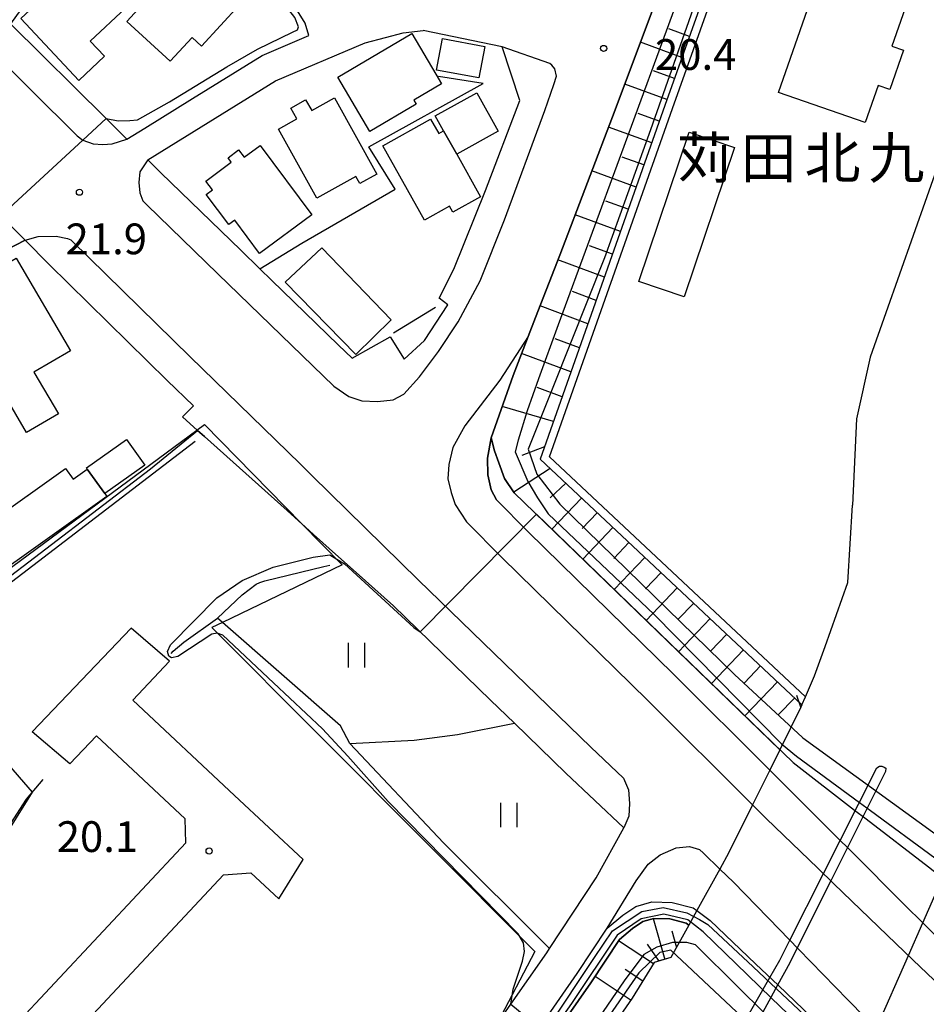
# Model space of a CAD drawing. Extents: x -4012 to -2000, y 87000 to 88500.
# Drawn here: x -3035 to -2925, y 88256 to 88376 of the extents above; entities that cross this region are included whole.
import ezdxf
from ezdxf.enums import TextEntityAlignment as Align

# ---------------------------------------------------------------- set-up
doc = ezdxf.new("R2010")
doc.units = 0
for name, color, linetype in [('2101000', 7, 'Continuous'), ('2101001', 7, 'Continuous'), ('2203000', 5, 'Continuous'), ('2203990', 5, 'Continuous'), ('2213000', 7, 'Continuous'), ('2213001', 7, 'Continuous'), ('2226000', 7, 'Continuous'), ('3001000', 4, 'Continuous'), ('3003000', 7, 'Continuous'), ('5102000', 4, 'Continuous'), ('6101110', 6, 'Continuous'), ('6101121', 6, 'Continuous'), ('6101990', 6, 'Continuous'), ('6110000', 1, 'Continuous'), ('6110110', 1, 'Continuous'), ('6110120', 1, 'Continuous'), ('6130000', 3, 'Continuous'), ('6140000', 3, 'Continuous'), ('6201000', 6, 'Continuous'), ('6301000', 3, 'Continuous'), ('6302000', 3, 'Continuous'), ('6311000', 3, 'Continuous'), ('7101000', 4, 'Continuous'), ('7101001', 8, 'Continuous'), ('7102000', 2, 'Continuous'), ('7102001', 8, 'Continuous'), ('7312000', 4, 'Continuous'), ('8122000', 4, 'Continuous')]:
    doc.layers.add(name, color=color, linetype=linetype)
doc.styles.add('Dm_Anotation', font='txt.shx', dxfattribs={"bigfont": 'PSCDM.shx'})
doc.styles.add('ＭＳ ゴシック', font='txt')

# ---------------------------------------------------------------- blocks, each defined once
blk = doc.blocks.new('631100')
at = {"layer": '6311000'}
for points in [[(-0.4, 0.6), (-0.4, -0.6)], [(0.4, 0.6), (0.4, -0.6)]]:
    blk.add_lwpolyline(points, dxfattribs=at)
blk = doc.blocks.new('731200')
at = {"layer": '7312000'}
blk.add_circle((0, 0), 0.15, dxfattribs=at)

msp = doc.modelspace()

# ---------------------------------------------------------------- linework, layer by layer
at = {"layer": '2101000', "flags": 128}
for points in [[(-2955.24, 88385.36), (-2962.71, 88365.33), (-2969.48, 88347.61), (-2972.43, 88340.01), (-2973.33, 88337.69), (-2975.17, 88332.95), (-2977.85, 88325.34), (-2978.27, 88322.86), (-2978.23, 88320.81), (-2977.84, 88318.99), (-2977.19, 88317.78), (-2973.32, 88313.86), (-2955.59, 88296.51), (-2943.85, 88284.79)], [(-2994.82, 88335.04), (-2990.16, 88337.66), (-2988.45, 88334.93), (-2985.97, 88337.19), (-2983.11, 88341.54), (-2984.18, 88342.38), (-2982.39, 88345.92), (-2978.54, 88355.51), (-2974.35, 88366.5), (-2976.48, 88373.04), (-2986.14, 88375.02)], [(-2990.72, 88374.18), (-2988.58, 88374.74), (-2986.14, 88375.02)], [(-2994.82, 88335.04), (-2996.48, 88336.65), (-3004.65, 88344.58), (-3006.07, 88345.96), (-3008.39, 88348.22), (-3018.15, 88357.68), (-3019.73, 88359.25), (-3004.17, 88368.87), (-2993.2, 88373.54), (-2990.72, 88374.18)], [(-3020.1, 88363.13), (-3014.27, 88366.74)], [(-2923.04, 88359.46), (-2929.7, 88340.56), (-2931.6, 88335.19), (-2933.25, 88327.66), (-2933.74, 88317.11)], [(-3034.71, 88349.44), (-3042.83, 88345.27), (-3046.26, 88343.16), (-3050.48, 88340.4), (-3054.62, 88337.26), (-3057.73, 88334.37), (-3060.46, 88331.5), (-3062.67, 88329.19), (-3068.43, 88322.98), (-3069.83, 88321.49)], [(-2961.65, 88277.75), (-2968.74, 88284.41), (-2975.01, 88290.5), (-2977.94, 88293.34), (-2989.77, 88304.82), (-2994.31, 88308.88), (-2996.45, 88310.81), (-2999.5, 88313.54), (-3002.75, 88316.46), (-3012.83, 88325.49), (-3013.66, 88326.24), (-3015.49, 88327.88), (-3014.17, 88329.24)], [(-2940.06, 88292.46), (-2939.92, 88292.77), (-2939.5, 88293.74), (-2938.38, 88296.3), (-2937.1, 88299.85), (-2934.31, 88307.69), (-2933.74, 88317.11)], [(-3033.84, 88289.44), (-3021.78, 88302.12)], [(-3000.79, 88273.9), (-3009.15, 88281.68), (-3021.58, 88293.33), (-3017.1, 88298.09)], [(-2940.06, 88292.46), (-2942.63, 88287.27), (-2943.85, 88284.79), (-2945.96, 88280.54), (-2948.83, 88274.72), (-2949.94, 88272.72), (-2952.75, 88267.65), (-2953.73, 88265.88), (-2955.91, 88261.93)], [(-3015.1, 88275.91), (-3015.18, 88278.86), (-3025.98, 88288.99), (-3029.24, 88285.57)], [(-3026.46, 88222.67), (-3023.79, 88222.16), (-3021.03, 88221.99), (-3018.71, 88222.17), (-3016.3, 88222.63), (-3013.79, 88223.36), (-3009.72, 88225.14), (-3009.36, 88225.29), (-3004.06, 88228.13), (-2999.28, 88231.4), (-2997.53, 88232.82), (-2993.87, 88235.78), (-2987.85, 88241.21), (-2982, 88247.48), (-2976.67, 88254.47), (-2975.45, 88256.22), (-2971.05, 88262.5), (-2970.71, 88263.02), (-2965.04, 88271.63), (-2961.65, 88277.75)], [(-3045.15, 88247.72), (-3041.77, 88247.43), (-3015.1, 88275.91)], [(-2935.79, 88242.03), (-2932.77, 88248.9), (-2930.86, 88253.23), (-2926.93, 88262.18), (-2925.18, 88266.16), (-2921.06, 88275.52)], [(-3040.48, 88238.38), (-3039.4, 88241.16), (-3010.49, 88272.02), (-3007.15, 88272.24), (-3003.74, 88269.08)], [(-2971.96, 88253.35), (-2967.33, 88259.97), (-2963.7, 88265.49), (-2961.79, 88267.08), (-2960.19, 88268.15), (-2958.25, 88268.7), (-2955.77, 88268.65), (-2953.19, 88267.97), (-2952.75, 88267.65)], [(-2925.18, 88266.16), (-2919.31, 88260.29), (-2907.26, 88261.79)], [(-2955.91, 88261.93), (-2957.94, 88261.32), (-2960.62, 88256.96), (-2964.82, 88250.9)]]:
    msp.add_lwpolyline(points, dxfattribs=at)
at = {"layer": '2101001', "flags": 128}
for points in [[(-3000.07, 88374.42), (-3000.52, 88375.94), (-3002.6, 88379.31), (-3012.06, 88388.91), (-3015.53, 88393.85), (-3017.78, 88397.9)], [(-3036.5, 88375.86), (-3024.81, 88364.28), (-3022.29, 88361.78), (-3020.1, 88363.13)], [(-3014.27, 88366.74), (-3005.79, 88371.98), (-3000.07, 88374.42)], [(-3014.17, 88329.24), (-3017.36, 88332.34), (-3031.78, 88346.48), (-3034.71, 88349.44)], [(-3017.1, 88298.09), (-3021.78, 88302.12)], [(-3029.24, 88285.57), (-3033.84, 88289.44)], [(-2943.85, 88284.79), (-2935.61, 88276.57), (-2934.01, 88274.97), (-2927.32, 88268.29), (-2925.18, 88266.16)], [(-3003.74, 88269.08), (-3000.79, 88273.9)], [(-2952.75, 88267.65), (-2951.12, 88266.44)], [(-2951.12, 88266.44), (-2945.61, 88261.17), (-2942.8, 88258.49), (-2936.76, 88252.72), (-2931.86, 88248.03)]]:
    msp.add_lwpolyline(points, dxfattribs=at)
at = {"layer": '2203000', "flags": 128}
for points in [[(-2940.06, 88292.46), (-2942.63, 88287.27), (-2943.85, 88284.79), (-2945.96, 88280.54), (-2948.83, 88274.72), (-2949.94, 88272.72), (-2952.75, 88267.65), (-2953.73, 88265.88), (-2955.91, 88261.93)], [(-2935.79, 88242.03), (-2932.77, 88248.9), (-2930.86, 88253.23), (-2926.93, 88262.18), (-2925.18, 88266.16), (-2921.06, 88275.52)]]:
    msp.add_lwpolyline(points, dxfattribs=at)
at = {"layer": '2203990', "flags": 128}
for points in [[(-2940.06, 88292.46), (-2940.54, 88293.88)], [(-2955.91, 88261.93), (-2957.36, 88261.52)]]:
    msp.add_lwpolyline(points, dxfattribs=at)
at = {"layer": '2213000', "flags": 128}
for points in [[(-3124.37, 88450.41), (-3124.71, 88449.26), (-3124.73, 88447.87), (-3124.41, 88446.75), (-3123.9, 88445.73), (-3123.67, 88445.46), (-3119.1, 88442.94), (-3112.89, 88439.09), (-3104.39, 88433.73), (-3095.28, 88427.25), (-3090.18, 88423.06), (-3087.25, 88420.58), (-3083.57, 88416.91), (-3075.47, 88408.87), (-3063.71, 88397.23), (-3061.49, 88395.02), (-3039.57, 88373.28), (-3028.37, 88362.18), (-3027.66, 88361.65), (-3027.65, 88361.63), (-3026.42, 88361.21), (-3025.24, 88361.1), (-3024.1, 88361.18), (-3022.29, 88361.78)], [(-2997.05, 88331.63), (-2995.19, 88330.38), (-2993.61, 88329.85), (-2991.72, 88329.75), (-2989.8, 88329.97), (-2988.51, 88330.64), (-2986.58, 88332.77), (-2984.27, 88335.85), (-2981.87, 88339.5), (-2979.19, 88344.47), (-2976.2, 88351.94), (-2971.3, 88365.27), (-2970.18, 88368.45), (-2969.89, 88369.45), (-2970.06, 88370.33), (-2970.44, 88370.81), (-2970.7, 88371), (-2976.48, 88373.04)], [(-3019.73, 88359.25), (-3020.69, 88357.77), (-3020.83, 88356.47), (-3020.72, 88355.21), (-3020.35, 88354.26), (-3019.85, 88353.76), (-3011.18, 88345.35), (-2997.05, 88331.63)], [(-3034.71, 88349.44), (-3033.1, 88349.9), (-3030.91, 88349.94), (-3029.54, 88349.64), (-3029.13, 88349.49), (-3028.96, 88349.31), (-3014.57, 88335.2), (-3001.14, 88322.16), (-2999.71, 88320.75), (-2986.7, 88307.97), (-2965.7, 88287.59), (-2961.68, 88283.82), (-2961.1, 88282.37), (-2960.97, 88280.7), (-2961.05, 88279.18), (-2961.65, 88277.75)], [(-2973.33, 88337.69), (-2976.78, 88332.35), (-2981.07, 88326.8), (-2982.52, 88324.13), (-2983.01, 88322.07), (-2983.11, 88320.32), (-2982.74, 88318.66), (-2982.23, 88317.18), (-2980.84, 88315.08), (-2976.5, 88310.67), (-2958.76, 88293.31), (-2945.96, 88280.54)], [(-2926.35, 88261.62), (-2922.97, 88258.37), (-2921.09, 88257.07), (-2919.39, 88256.55), (-2916.42, 88256.11), (-2914.04, 88256.05), (-2911.22, 88256.6), (-2909.22, 88257.36), (-2906.84, 88259.06), (-2905.43, 88260.57), (-2900.17, 88268.4), (-2896.8, 88272.82), (-2892.95, 88276.73), (-2890.46, 88279.18)], [(-2963.7, 88265.49), (-2960.14, 88271.26), (-2958.68, 88273.33), (-2957.24, 88274.45), (-2955.28, 88275.3), (-2953.65, 88275.47), (-2952.42, 88275.11), (-2951.95, 88274.67), (-2949.94, 88272.72)]]:
    msp.add_lwpolyline(points, dxfattribs=at)
at = {"layer": '2213001', "flags": 128}
for points in [[(-2945.96, 88280.54), (-2944.29, 88278.87)], [(-2944.29, 88278.87), (-2937.98, 88272.81), (-2936.04, 88270.93), (-2929.52, 88264.66), (-2926.35, 88261.62)], [(-2949.94, 88272.72), (-2948.29, 88271.11)], [(-2948.29, 88271.11), (-2942.68, 88265.35), (-2940.33, 88262.95), (-2934.31, 88256.76), (-2930.08, 88252.43)]]:
    msp.add_lwpolyline(points, dxfattribs=at)
at = {"layer": '2226000', "flags": 128}
msp.add_lwpolyline([(-2949.67, 88249.29), (-2943.85, 88259.49), (-2942.64, 88261.61), (-2941.41, 88264.05), (-2937.31, 88272.16), (-2935.26, 88276.22), (-2930.8, 88285.05), (-2930.45, 88285.27), (-2930.18, 88285.25), (-2929.9, 88285.13), (-2929.7, 88285.04), (-2929.75, 88284.6), (-2934.38, 88275.34), (-2936.41, 88271.29), (-2940.5, 88263.12), (-2941.42, 88261.28), (-2942.89, 88258.57), (-2948.34, 88248.52)], dxfattribs=at)
at = {"layer": '3001000', "flags": 128}
for points in [[(-3022.29, 88376.12), (-3014.93, 88384.18), (-3012.7, 88386.62), (-3006.24, 88380.72), (-3013.19, 88373.11), (-3014.33, 88374.17), (-3017, 88371.29), (-3022.29, 88376.12)], [(-2932.21, 88363.79), (-2942.77, 88367.48), (-2936.02, 88386.81), (-2925.47, 88383.13), (-2928.96, 88373.12), (-2927.54, 88372.62), (-2929.22, 88367.82), (-2930.63, 88368.32), (-2932.21, 88363.79)], [(-3035.23, 88376.49), (-3027.74, 88383.5), (-3022.41, 88377.81), (-3026.76, 88373.74), (-3025.01, 88371.88), (-3028.16, 88368.93), (-3035.23, 88376.49)], [(-2996.56, 88369.34), (-2987.54, 88374.67), (-2984.6, 88369.69), (-2983.89, 88368.5), (-2987.26, 88366.51), (-2986.98, 88366.03), (-2992.63, 88362.69), (-2996.56, 88369.34)], [(-2991.78, 88357.49), (-2993.85, 88356.34), (-2994.35, 88357.23), (-2999.11, 88354.57), (-3003.8, 88363), (-3001.56, 88364.25), (-3002.3, 88365.57), (-3000.48, 88366.58), (-2999.74, 88365.26), (-2996.97, 88366.81), (-2991.78, 88357.49)], [(-2985.99, 88351.9), (-2991.05, 88360.97), (-2985.23, 88364.22), (-2984.24, 88362.45), (-2983.65, 88362.78), (-2982.05, 88359.92), (-2979.16, 88354.75), (-2982.51, 88352.87), (-2982.92, 88353.61), (-2985.99, 88351.9)], [(-2948.15, 88360.75), (-2954.29, 88342.54), (-2959.84, 88344.42), (-2953.7, 88362.62), (-2948.15, 88360.75)], [(-3006.1, 88347.81), (-3009.13, 88351.88), (-3009.86, 88351.34), (-3012.61, 88355.03), (-3011.85, 88355.6), (-3012.64, 88356.66), (-3009.55, 88358.96), (-3009.95, 88359.5), (-3008.65, 88360.47), (-3007.98, 88359.56), (-3006.03, 88361.01), (-2999.74, 88352.54), (-3006.1, 88347.81)], [(-2994.36, 88335.5), (-3002.96, 88344.33), (-2998.52, 88348.53), (-2990.04, 88339.72), (-2994.36, 88335.5)], [(-3034.52, 88325.99), (-3037.14, 88330.45), (-3040.77, 88328.31), (-3041.85, 88330.14), (-3043.68, 88329.06), (-3046.38, 88333.66), (-3048.23, 88332.57), (-3051.46, 88338.08), (-3035.81, 88347.26), (-3029.18, 88335.96), (-3033.62, 88333.36), (-3030.63, 88328.27), (-3034.52, 88325.99)], [(-3024.98, 88318.52), (-3027.12, 88321.52), (-3027.21, 88321.65), (-3022.33, 88325.13), (-3020.1, 88322), (-3024.98, 88318.52)], [(-3043.22, 88312.78), (-3039.4, 88315.5), (-3039.03, 88314.99), (-3029.77, 88321.58), (-3028.85, 88320.29), (-3027.12, 88321.52), (-3024.98, 88318.52), (-3024.72, 88318.16), (-3039.54, 88307.62), (-3043.22, 88312.78)]]:
    msp.add_lwpolyline(points, close=True, dxfattribs=at)
at = {"layer": '3003000', "flags": 128}
for points in [[(-2979.33, 88369.24), (-2984.51, 88370.18), (-2983.76, 88374.05), (-2978.61, 88373.09), (-2979.33, 88369.24)], [(-2982.05, 88359.92), (-2983.65, 88362.78), (-2984.66, 88364.6), (-2979.6, 88367.42), (-2976.99, 88362.75), (-2982.05, 88359.92)]]:
    msp.add_lwpolyline(points, close=True, dxfattribs=at)
at = {"layer": '5102000', "flags": 128}
for points in [[(-2989.75, 88338.13), (-2984.65, 88341.27)], [(-3013.97, 88324.88), (-3037.6, 88306.8)], [(-3016.89, 88299.02), (-3016.62, 88299.29), (-3015.33, 88300.4), (-3011.25, 88303.34), (-3008.23, 88306.19), (-3006.53, 88307.47), (-3006.06, 88307.69), (-3005.44, 88307.87), (-2998.25, 88309.65), (-2997.54, 88309.79)], [(-3051.52, 88258.16), (-3047.52, 88261.41), (-3042.72, 88264.72), (-3037.67, 88267.83), (-3037.33, 88268.22), (-3037.15, 88268.75), (-3037.06, 88269.19), (-3037.1, 88270.19), (-3037.72, 88273.08), (-3037.76, 88274.68), (-3037.72, 88275.84), (-3037.55, 88276.57), (-3034.55, 88281.24), (-3032.52, 88283.65)]]:
    msp.add_lwpolyline(points, dxfattribs=at)
at = {"layer": '6101110', "flags": 128}
for points in [[(-2925.01, 88414.58), (-2928.47, 88418.67), (-2930.52, 88419.28), (-2933.52, 88419.41), (-2935.42, 88418.66), (-2937.06, 88417.74), (-2938.48, 88416.18), (-2939.55, 88413.95), (-2956.66, 88365.86), (-2971.87, 88322.72), (-2939.92, 88292.77), (-2940.06, 88292.46)], [(-2953.73, 88265.88), (-2955.91, 88261.93), (-2957.94, 88261.32), (-2960.62, 88256.96), (-2964.82, 88250.9)]]:
    msp.add_lwpolyline(points, dxfattribs=at)
at = {"layer": '6101121', "flags": 128}
for points in [[(-2940.06, 88292.46), (-2942.63, 88287.27), (-2975.02, 88318.61), (-2976.21, 88320.36), (-2976.9, 88322.29), (-2977.44, 88323.75), (-2977.85, 88325.34), (-2975.17, 88332.95), (-2973.33, 88337.69), (-2972.43, 88340.01), (-2969.48, 88347.61), (-2962.71, 88365.33), (-2955.24, 88385.36)], [(-3012.83, 88215.96), (-3011.5, 88216.8), (-3008.81, 88218.44), (-3006.51, 88219.44), (-3000.68, 88222.57), (-2995.4, 88226.18), (-2989.65, 88230.83), (-2983.29, 88236.57), (-2977.03, 88243.28), (-2971.42, 88250.64), (-2965.68, 88258.85), (-2962.19, 88264.14), (-2960.58, 88265.47), (-2959.34, 88266.31), (-2957.99, 88266.69), (-2956.05, 88266.65), (-2954.07, 88266.13), (-2953.73, 88265.88)]]:
    msp.add_lwpolyline(points, dxfattribs=at)
at = {"layer": '6101990', "flags": 128}
for points in [[(-2953.66, 88374.29), (-2956.17, 88375.21)], [(-2954.56, 88371.75), (-2959.63, 88373.6)], [(-2955.48, 88369.17), (-2958.03, 88370.1)], [(-2956.4, 88366.59), (-2961.54, 88368.46)], [(-2957.33, 88363.96), (-2959.92, 88364.9)], [(-2958.26, 88361.32), (-2963.51, 88363.23)], [(-2959.21, 88358.62), (-2961.87, 88359.59)], [(-2960.16, 88355.91), (-2965.55, 88357.89)], [(-2961.12, 88353.21), (-2963.85, 88354.21)], [(-2962.07, 88350.5), (-2967.6, 88352.53)], [(-2963.05, 88347.73), (-2965.85, 88348.75)], [(-2964.03, 88344.95), (-2969.7, 88347.03)], [(-2965.03, 88342.1), (-2967.91, 88343.17)], [(-2966.04, 88339.25), (-2971.88, 88341.42)], [(-2967.07, 88336.32), (-2970.04, 88337.41)], [(-2968.11, 88333.38), (-2974.14, 88335.61)], [(-2969.18, 88330.35), (-2972.23, 88331.48)], [(-2970.25, 88327.32), (-2976.5, 88329.17)], [(-2971.33, 88324.24), (-2974.09, 88323.18)], [(-2970.66, 88321.59), (-2975.07, 88318.69)], [(-2968.74, 88319.79), (-2970.66, 88318.02)], [(-2966.81, 88317.98), (-2970.44, 88314.18)], [(-2964.9, 88316.19), (-2966.72, 88314.27)], [(-2962.98, 88314.39), (-2966.66, 88310.53)], [(-2961.04, 88312.57), (-2962.89, 88310.62)], [(-2959.09, 88310.74), (-2962.83, 88306.82)], [(-2957.12, 88308.89), (-2959, 88306.91)], [(-2955.14, 88307.04), (-2958.93, 88303.05)], [(-2953.13, 88305.16), (-2955.05, 88303.15)], [(-2951.13, 88303.28), (-2954.98, 88299.23)], [(-2949.09, 88301.36), (-2951.03, 88299.33)], [(-2947.05, 88299.45), (-2950.97, 88295.35)], [(-2944.98, 88297.51), (-2946.95, 88295.44)], [(-2942.91, 88295.57), (-2946.89, 88291.41)], [(-2940.81, 88293.6), (-2942.83, 88291.52)], [(-2958.07, 88266.67), (-2956.67, 88261.7)], [(-2955.78, 88265.19), (-2955.25, 88263.14)], [(-2962.29, 88263.99), (-2958.03, 88261.18)], [(-2958.82, 88263.57), (-2957.4, 88261.48)], [(-2965.16, 88259.64), (-2960.78, 88256.74)], [(-2961.48, 88260.51), (-2959.32, 88259.08)]]:
    msp.add_lwpolyline(points, dxfattribs=at)
at = {"layer": '6110000', "flags": 128}
for points in [[(-2935.95, 88422.68), (-2938.32, 88421.68), (-2940.75, 88419.87), (-2942.92, 88417.51), (-2944.65, 88414.91), (-2946.41, 88410.32), (-2949.63, 88402.4), (-2955.24, 88385.36), (-2962.71, 88365.33), (-2969.48, 88347.61), (-2972.43, 88340.01), (-2973.33, 88337.69), (-2975.17, 88332.95), (-2977.85, 88325.34)], [(-3006.07, 88345.96), (-3000.94, 88349.09), (-2989.56, 88355.66), (-2992.78, 88360.85), (-2978.83, 88368.55), (-2984.28, 88369.43)], [(-3066.03, 88311.87), (-3065.21, 88312.83), (-3061.86, 88316.75), (-3054.41, 88325.48), (-3060.46, 88331.5), (-3057.73, 88334.37), (-3054.62, 88337.26), (-3050.48, 88340.4), (-3046.26, 88343.16), (-3042.83, 88345.27), (-3034.71, 88349.44)], [(-2996.48, 88336.65), (-3004.65, 88344.58), (-3006.07, 88345.96)], [(-3038.59, 88306.9), (-3019.42, 88321.54), (-3013.66, 88326.24)], [(-3013.66, 88326.24), (-3012.83, 88325.49)], [(-3012.83, 88325.49), (-3002.75, 88316.46), (-3000.97, 88314.86), (-2999.5, 88313.54)], [(-2996.45, 88310.81), (-2994.31, 88308.88), (-2989.77, 88304.82), (-2977.94, 88293.34)]]:
    msp.add_lwpolyline(points, dxfattribs=at)
at = {"layer": '6110110', "flags": 128}
for points in [[(-2977.85, 88325.34), (-2977.44, 88323.75), (-2976.9, 88322.29), (-2976.21, 88320.36), (-2975.02, 88318.61), (-2942.63, 88287.27)], [(-2953.73, 88265.88), (-2954.07, 88266.13), (-2956.05, 88266.65), (-2957.99, 88266.69), (-2959.34, 88266.31), (-2960.58, 88265.47), (-2962.19, 88264.14), (-2965.68, 88258.85), (-2971.42, 88250.64)]]:
    msp.add_lwpolyline(points, dxfattribs=at)
at = {"layer": '6110120', "flags": 128}
for points in [[(-2942.63, 88287.27), (-2943.85, 88284.79), (-2955.59, 88296.51), (-2973.32, 88313.86), (-2977.19, 88317.78), (-2977.84, 88318.99), (-2978.23, 88320.81), (-2978.27, 88322.86), (-2977.85, 88325.34)], [(-2971.96, 88253.35), (-2967.33, 88259.97), (-2963.7, 88265.49), (-2961.79, 88267.08), (-2960.19, 88268.15), (-2958.25, 88268.7), (-2955.77, 88268.65), (-2953.19, 88267.97), (-2952.75, 88267.65), (-2953.73, 88265.88)]]:
    msp.add_lwpolyline(points, dxfattribs=at)
at = {"layer": '6130000', "flags": 128}
for points in [[(-3000.07, 88374.42), (-3000.52, 88375.94), (-3002.6, 88379.31), (-3012.06, 88388.91), (-3015.53, 88393.85), (-3017.78, 88397.9)], [(-3057.34, 88396.54), (-3049.61, 88393.35), (-3042.47, 88389.9), (-3042.15, 88389.75), (-3036.35, 88385.78), (-3031.98, 88382.14), (-3036.5, 88375.86), (-3024.81, 88364.28), (-3022.29, 88361.78), (-3020.1, 88363.13)], [(-3014.27, 88366.74), (-3005.79, 88371.98), (-3000.07, 88374.42)], [(-3014.17, 88329.24), (-3017.36, 88332.34), (-3031.78, 88346.48), (-3034.71, 88349.44)]]:
    msp.add_lwpolyline(points, dxfattribs=at)
at = {"layer": '6140000', "flags": 128}
msp.add_lwpolyline([(-2939.5, 88293.74), (-2970.71, 88323), (-2955.71, 88365.53), (-2938.62, 88413.56), (-2937.64, 88415.61), (-2936.43, 88416.95), (-2934.98, 88417.75), (-2933.35, 88418.4), (-2930.69, 88418.29), (-2929.04, 88417.8), (-2925.24, 88413.31)], dxfattribs=at)
at = {"layer": '6201000', "flags": 128}
msp.add_lwpolyline([(-3052.48, 88256.17), (-3051.35, 88257), (-3037.56, 88267.13), (-3037.57, 88267.94), (-3037.66, 88272.79), (-3037.72, 88275.84), (-3033.82, 88282.11), (-3049.35, 88299.98), (-3012.82, 88326.95), (-3000.97, 88314.86), (-2996.04, 88309.84), (-3010.64, 88302.81), (-3011.92, 88302.19), (-2972.52, 88262.65), (-2977.13, 88253.86), (-2980.51, 88247.42), (-2989.52, 88239.7), (-2997.99, 88232.44), (-3006.55, 88225.11), (-3018.32, 88219.66), (-3026.37, 88220.09), (-3035.75, 88226.87), (-3052.48, 88256.17)], dxfattribs=at)
at = {"layer": '6301000', "flags": 128}
for points in [[(-2995.07, 88288.05), (-2996.24, 88290.18), (-3010.64, 88302.81), (-3011.25, 88303.34)], [(-2970.71, 88263.02), (-2983.67, 88275.93), (-2995.07, 88288.05)]]:
    msp.add_lwpolyline(points, dxfattribs=at)
at = {"layer": '6302000', "flags": 128}
msp.add_lwpolyline([(-2995.07, 88288.05), (-2987.23, 88288.45), (-2981.97, 88289.12), (-2975.01, 88290.5)], dxfattribs=at)
at = {"layer": '7101000', "flags": 128}
msp.add_lwpolyline([(-2975.45, 88256.22), (-2975.14, 88258.06), (-2974.03, 88261.48), (-2973.76, 88262.65), (-2973.91, 88263.7), (-2974.54, 88264.83), (-2990.39, 88280.95), (-2995.34, 88286.47), (-2998.44, 88289.84), (-3004.38, 88295.45), (-3010.57, 88301.24), (-3011.29, 88301.48), (-3011.93, 88301.36), (-3016.06, 88298.67), (-3016.83, 88298.49), (-3017.15, 88298.71), (-3017.34, 88299.24), (-3016.95, 88300.09), (-3011.31, 88305.8), (-3008.24, 88307.92), (-3004.44, 88309.54), (-2999.54, 88310.76), (-2997.54, 88311.06), (-2996.67, 88310.54)], dxfattribs=at)
at = {"layer": '7101001', "flags": 128}
for points in [[(-2996.67, 88310.54), (-2995.73, 88309.97), (-2987.28, 88302.18), (-2986.51, 88301.66), (-2972.33, 88316.01)], [(-2972.33, 88316.01), (-2941, 88285.7)], [(-2941, 88285.7), (-2933.5, 88279.92), (-2932.08, 88278.83), (-2924.47, 88272.98), (-2922.19, 88271.21), (-2920.41, 88270.45), (-2917.07, 88270.33), (-2915.27, 88270.68), (-2913.49, 88271.24), (-2911.25, 88272.44), (-2909.87, 88274.42), (-2909.21, 88275.43)], [(-2971.96, 88253.35), (-2970.9, 88253.44), (-2965.22, 88261.94), (-2963.05, 88265.19), (-2959.45, 88267.52), (-2956.87, 88268.03), (-2953.99, 88267.39), (-2952.42, 88266.57), (-2951.41, 88265.97), (-2945.88, 88260.78), (-2943.02, 88258.09), (-2936.96, 88252.39), (-2931.99, 88247.71)], [(-2975.45, 88256.22), (-2971.96, 88253.35)]]:
    msp.add_lwpolyline(points, dxfattribs=at)
at = {"layer": '7102000', "flags": 128}
for points in [[(-3001.47, 88375.1), (-3001.33, 88375.48), (-3001.8, 88376.63), (-3002.52, 88377.56), (-3005.05, 88380.59), (-3010.56, 88386.27), (-3012.61, 88388.54), (-3016.79, 88394.23), (-3017.78, 88395.87), (-3018.2, 88397.32), (-3018.56, 88398.83), (-3018.82, 88399.97), (-3018.38, 88400.83)], [(-3024.81, 88364.28), (-3023.35, 88364), (-3021.92, 88364.06), (-3020.98, 88364.13), (-3017.1, 88366.33), (-3010.09, 88370.58), (-3006.36, 88372.75), (-3002.08, 88374.83), (-3001.47, 88375.1)]]:
    msp.add_lwpolyline(points, dxfattribs=at)
at = {"layer": '7102001', "flags": 128}
for points in [[(-2920.37, 88430.56), (-2930.32, 88429.39), (-2934.39, 88428.65), (-2935.08, 88428.14), (-2934.64, 88422.79), (-2935.83, 88421.6), (-2938.67, 88419.49), (-2940.62, 88417.27), (-2942.08, 88415.16), (-2944.34, 88408.98), (-2949.12, 88396.79), (-2955.33, 88378.17), (-2961.95, 88360.1), (-2969.65, 88339.12), (-2972.07, 88332.53), (-2973.43, 88328.63), (-2974.54, 88325.05)], [(-2919.54, 88415.43), (-2925.11, 88415.3), (-2925.66, 88416.31), (-2927.36, 88418.47), (-2928.77, 88419.84), (-2930.43, 88420.28), (-2932.86, 88420.32), (-2934.95, 88419.95), (-2936.65, 88419.09), (-2938.49, 88417.54), (-2939.88, 88415.47), (-2942.27, 88408.97), (-2945.54, 88400.1), (-2951.94, 88381.35), (-2958.41, 88362.89), (-2964.02, 88347.31), (-2970.32, 88331.47), (-2973.34, 88323.95), (-2972.26, 88320.88)], [(-3034.71, 88349.44), (-3037.66, 88352.42), (-3027.66, 88361.65), (-3024.81, 88364.28)], [(-3065.21, 88312.83), (-3061.86, 88316.75), (-3054.41, 88325.48), (-3060.46, 88331.5), (-3057.73, 88334.37), (-3054.62, 88337.26), (-3050.48, 88340.4), (-3046.26, 88343.16), (-3042.83, 88345.27), (-3034.71, 88349.44)], [(-2974.54, 88325.05), (-2974.9, 88323.61)], [(-2974.9, 88323.61), (-2973.35, 88320), (-2972.19, 88317.99), (-2970.88, 88316.06), (-2957.97, 88303.77), (-2942.42, 88287.99), (-2940.61, 88286.5), (-2932.92, 88280.84), (-2931.57, 88279.85), (-2923.73, 88274.08)], [(-2972.26, 88320.88), (-2969.46, 88317.22), (-2948.15, 88296.44), (-2939.85, 88288.75), (-2939.81, 88288.72), (-2931.67, 88282.82), (-2930.5, 88281.98), (-2922.35, 88276.08)], [(-2951.96, 88265.05), (-2953.86, 88266.54), (-2956.77, 88267.23), (-2959.55, 88266.66), (-2962.47, 88264.64), (-2968.03, 88256.32), (-2971.94, 88250.79), (-2976.38, 88245), (-2979.32, 88241.57), (-2984.66, 88235.97), (-2985.07, 88235.61), (-2989.5, 88231.85), (-2994.76, 88227.57), (-3000.17, 88223.79), (-3006.26, 88220.49), (-3009.53, 88218.86), (-3013.13, 88216.44), (-3014.36, 88215.16), (-3015.15, 88213.01), (-3015.38, 88211.07), (-3016.2, 88210.38)], [(-2937.67, 88251.21), (-2943.64, 88256.98), (-2946.56, 88259.82), (-2951.96, 88265.05)], [(-2944.6, 88255.24), (-2947.66, 88258.26), (-2952.93, 88263.46), (-2953.95, 88263.77), (-2955.72, 88263.77), (-2957.64, 88263.2), (-2959.21, 88262.29), (-2961.63, 88259.09), (-2966.66, 88251.7)], [(-2934.57, 88242.78), (-2955.92, 88262.84), (-2957.26, 88262.55), (-2959.84, 88260.05), (-2968.61, 88247.33), (-2974.3, 88240.64), (-2980.04, 88234.08), (-2987.61, 88227.33), (-2999.72, 88218.45), (-3012.64, 88210.17), (-3024.5, 88205.1), (-3040.93, 88204.68), (-3061.04, 88203.52), (-3067.18, 88203.02)]]:
    msp.add_lwpolyline(points, dxfattribs=at)

# ---------------------------------------------------------------- block references
at = {"layer": '6311000', "xscale": 2.5, "yscale": 2.5, "zscale": 2.5}
for p in [(-2994.29, 88298.8), (-2975.71, 88279.31)]:
    msp.add_blockref('631100', p, dxfattribs=at)
at = {"layer": '7312000', "xscale": 2.5, "yscale": 2.5, "zscale": 2.5}
for p in [(-2964.12, 88372.84, 20.41), (-3028.07, 88355.3, 21.93), (-3012.25, 88274.92, 20.1)]:
    msp.add_blockref('731200', p, dxfattribs=at)

# ---------------------------------------------------------------- texts
at = {"layer": '7312000', "style": 'Dm_Anotation'}
for s, p in [('20.4', (-2957.86, 88370.22)), ('21.9', (-3029.77, 88347.73)), ('20.1', (-3030.85, 88274.8))]:
    msp.add_text(s, height=3.75, dxfattribs=at).set_placement(p)
at = {"layer": '8122000', "style": 'ＭＳ ゴシック'}
for s, p in [('苅', (-2951.82, 88359.48)), ('田', (-2944, 88359.48)), ('北', (-2936.19, 88359.48)), ('九', (-2928.38, 88359.48))]:
    msp.add_text(s, height=5, dxfattribs=at).set_placement(p, align=Align.MIDDLE_CENTER)

doc.saveas('drawing.dxf')
